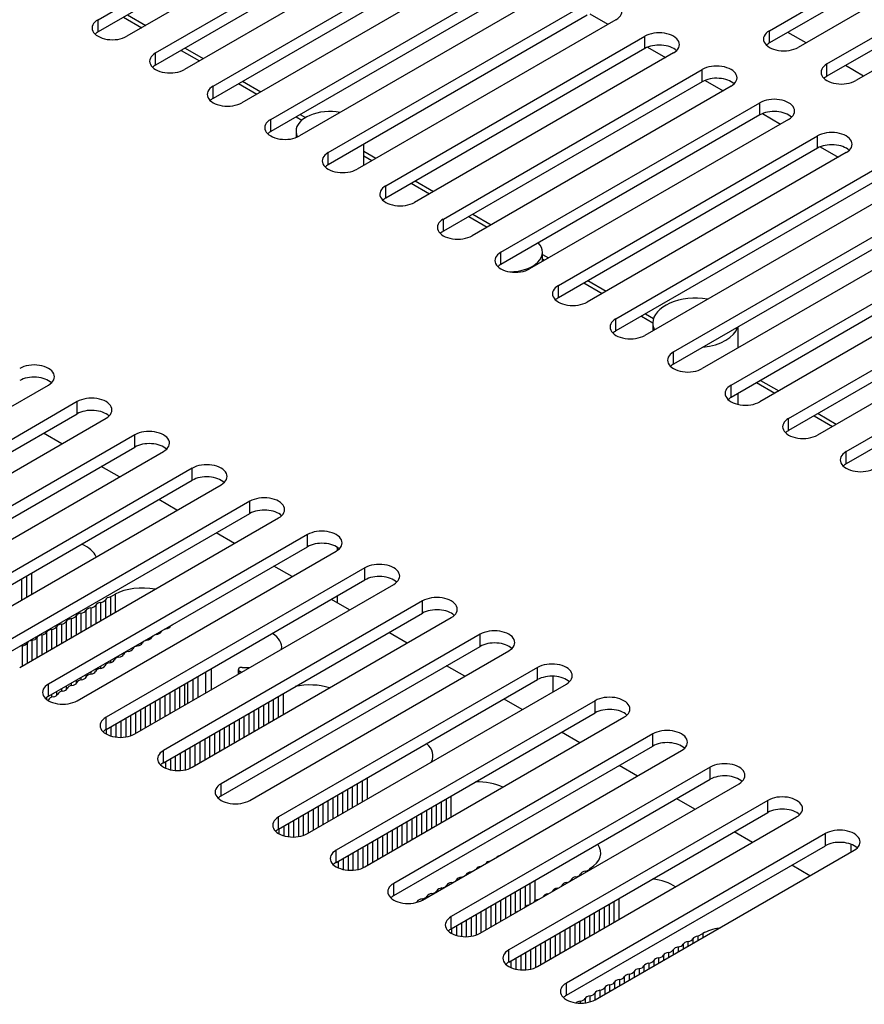
# Model space of a CAD drawing. Units: millimetres. Extents: x 5 to 1169, y 20 to 821.
# Drawn here: x 1011 to 1042, y 169 to 205 of the extents above; entities that cross this region are included whole.
import ezdxf

# ---------------------------------------------------------------- set-up
doc = ezdxf.new("R2010")
doc.units = ezdxf.units.MM
for name, color, linetype in [('00-3445-0101_DRI', 7, 'Continuous'), ('00-3470-0101_DRI', 7, 'Continuous'), ('00-3478-0101_TOP', 7, 'Continuous'), ('BASE_CIRCUIT_FA_', 7, 'Continuous'), ('BASE_CIRCUIT_POT', 7, 'Continuous'), ('Default', 7, 'Continuous')]:
    doc.layers.add(name, color=color, linetype=linetype)

# ---------------------------------------------------------------- blocks, each defined once
blk = doc.blocks.new('SE4')
at = {"layer": '00-3445-0101_DRI', "color": 7, "linetype": 'Continuous'}
for p, q in [((1012.411, 189.18), (1011.739, 189.568)), ((1014.532, 187.955), (1013.86, 188.343)), ((1016.654, 186.73), (1015.982, 187.118)), ((1018.775, 185.506), (1018.103, 185.893)), ((1020.896, 184.281), (1020.224, 184.669)), ((1011.104, 184.302), (1011.104, 183.526)), ((1014.198, 183.531), (1014.378, 183.63)), ((1014.198, 183.531), (1014.198, 182.863)), ((1023.017, 183.056), (1022.346, 183.444)), ((1025.139, 181.831), (1024.467, 182.219)), ((1014.198, 181.189), (1014.198, 181.108)), ((1017.928, 180.118), (1017.928, 180.893)), ((1018.914, 180.862), (1018.914, 180.687)), ((1018.951, 180.811), (1019.04, 180.76)), ((1027.26, 180.607), (1026.588, 180.994)), ((1020.385, 179.862), (1020.385, 179.087)), ((1029.381, 179.382), (1028.71, 179.77)), ((1031.503, 178.157), (1030.831, 178.545)), ((1033.624, 176.932), (1032.952, 177.32)), ((1023.478, 176.749), (1023.478, 175.974)), ((1026.572, 176.086), (1026.572, 175.31)), ((1035.745, 175.708), (1035.074, 176.095)), ((1037.867, 174.483), (1037.195, 174.871)), ((1039.988, 173.258), (1039.316, 173.646)), ((1029.666, 172.973), (1029.666, 172.197)), ((1032.759, 172.31), (1032.759, 171.534)), ((1035.853, 171.028), (1036.033, 171.128)), ((1035.853, 171.028), (1035.853, 170.871))]:
    blk.add_line(p, q, dxfattribs=at)
at = {"layer": '00-3445-0101_DRI', "color": 7}
for p, q in [((1011.285, 184.406), (1011.285, 183.631)), ((1010.923, 184.198), (1010.923, 183.422)), ((1013.836, 183.331), (1013.836, 182.654)), ((1014.017, 183.431), (1014.017, 182.759)), ((1014.378, 183.63), (1014.378, 182.967)), ((1013.114, 182.932), (1013.114, 182.237)), ((1013.294, 183.032), (1013.294, 182.341)), ((1013.475, 183.131), (1013.475, 182.446)), ((1013.656, 183.231), (1013.656, 182.55)), ((1012.572, 182.633), (1012.572, 181.924)), ((1012.752, 182.732), (1012.752, 182.029)), ((1012.933, 182.832), (1012.933, 182.133)), ((1011.849, 182.234), (1011.849, 181.507)), ((1012.03, 182.333), (1012.03, 181.611)), ((1012.21, 182.433), (1012.21, 181.716)), ((1012.391, 182.533), (1012.391, 181.82)), ((1011.127, 181.834), (1011.127, 181.09)), ((1011.307, 181.934), (1011.307, 181.194)), ((1011.488, 182.034), (1011.488, 181.298)), ((1011.669, 182.134), (1011.669, 181.403)), ((1010.946, 181.735), (1010.946, 180.986)), ((1014.378, 181.293), (1014.378, 181.256)), ((1013.475, 180.772), (1013.475, 180.684)), ((1013.656, 180.876), (1013.656, 180.806)), ((1013.836, 180.981), (1013.836, 180.896)), ((1014.017, 181.085), (1014.017, 181.034)), ((1017.715, 179.994), (1017.715, 180.77)), ((1018.951, 180.708), (1018.951, 180.811)), ((1012.933, 180.459), (1012.933, 180.338)), ((1013.114, 180.563), (1013.114, 180.473)), ((1013.294, 180.668), (1013.294, 180.568)), ((1017.047, 180.385), (1017.047, 179.609)), ((1017.242, 180.497), (1017.242, 179.722)), ((1017.419, 180.599), (1017.419, 179.824)), ((1012.21, 180.042), (1012.21, 179.894)), ((1012.391, 180.146), (1012.391, 180.047)), ((1012.572, 180.25), (1012.572, 180.114)), ((1012.752, 180.355), (1012.752, 180.26)), ((1016.569, 180.109), (1016.569, 179.333)), ((1016.749, 180.213), (1016.749, 179.437)), ((1016.93, 180.317), (1016.93, 179.541)), ((1011.849, 179.828), (1011.849, 179.753)), ((1012.03, 179.938), (1012.03, 179.834)), ((1015.846, 179.691), (1015.846, 178.916)), ((1016.027, 179.796), (1016.027, 179.02)), ((1016.207, 179.9), (1016.207, 179.124)), ((1016.388, 180.004), (1016.388, 179.229)), ((1020.024, 179.654), (1020.024, 178.878)), ((1020.204, 179.758), (1020.204, 178.982)), ((1020.565, 179.967), (1020.565, 179.191)), ((1015.304, 179.378), (1015.304, 178.603)), ((1015.485, 179.483), (1015.485, 178.707)), ((1015.665, 179.587), (1015.665, 178.811)), ((1019.482, 179.341), (1019.482, 178.565)), ((1019.662, 179.445), (1019.662, 178.669)), ((1019.843, 179.549), (1019.843, 178.774)), ((1014.581, 178.961), (1014.581, 178.357)), ((1014.762, 179.066), (1014.762, 178.372)), ((1014.943, 179.17), (1014.943, 178.415)), ((1015.123, 179.274), (1015.123, 178.498)), ((1018.94, 179.028), (1018.94, 178.252)), ((1019.12, 179.132), (1019.12, 178.357)), ((1019.301, 179.237), (1019.301, 178.461)), ((1014.039, 178.648), (1014.039, 178.482)), ((1014.22, 178.753), (1014.22, 178.406)), ((1014.401, 178.857), (1014.401, 178.368)), ((1018.217, 178.611), (1018.217, 177.835)), ((1018.398, 178.715), (1018.398, 177.939)), ((1018.578, 178.819), (1018.578, 178.044)), ((1018.759, 178.924), (1018.759, 178.148)), ((1017.675, 178.298), (1017.675, 177.522)), ((1017.856, 178.402), (1017.856, 177.626)), ((1018.036, 178.506), (1018.036, 177.731)), ((1016.952, 177.881), (1016.952, 177.16)), ((1017.133, 177.985), (1017.133, 177.216)), ((1017.314, 178.089), (1017.314, 177.314)), ((1017.494, 178.194), (1017.494, 177.418)), ((1016.41, 177.568), (1016.41, 177.163)), ((1016.591, 177.672), (1016.591, 177.136)), ((1016.772, 177.776), (1016.772, 177.135)), ((1016.049, 177.342), (1016.049, 177.339)), ((1016.23, 177.463), (1016.23, 177.223)), ((1023.659, 176.854), (1023.659, 176.078)), ((1022.936, 176.437), (1022.936, 175.661)), ((1023.117, 176.541), (1023.117, 175.765)), ((1023.298, 176.645), (1023.298, 175.869)), ((1022.394, 176.124), (1022.394, 175.348)), ((1022.575, 176.228), (1022.575, 175.452)), ((1022.756, 176.332), (1022.756, 175.557)), ((1026.753, 176.19), (1026.753, 175.415)), ((1021.672, 175.706), (1021.672, 174.931)), ((1021.853, 175.811), (1021.853, 175.035)), ((1022.033, 175.915), (1022.033, 175.139)), ((1022.214, 176.019), (1022.214, 175.244)), ((1025.849, 175.669), (1025.849, 174.893)), ((1026.03, 175.773), (1026.03, 174.997)), ((1026.211, 175.877), (1026.211, 175.102)), ((1026.391, 175.982), (1026.391, 175.206)), ((1021.13, 175.394), (1021.13, 174.698)), ((1021.311, 175.498), (1021.311, 174.742)), ((1021.491, 175.602), (1021.491, 174.826)), ((1025.307, 175.356), (1025.307, 174.58)), ((1025.488, 175.46), (1025.488, 174.685)), ((1025.669, 175.565), (1025.669, 174.789)), ((1020.407, 174.976), (1020.407, 174.806)), ((1020.588, 175.081), (1020.588, 174.731)), ((1020.769, 175.185), (1020.769, 174.693)), ((1020.949, 175.289), (1020.949, 174.683)), ((1024.585, 174.939), (1024.585, 174.163)), ((1024.765, 175.043), (1024.765, 174.267)), ((1024.946, 175.147), (1024.946, 174.372)), ((1025.127, 175.252), (1025.127, 174.476)), ((1024.043, 174.626), (1024.043, 173.85)), ((1024.224, 174.73), (1024.224, 173.954)), ((1024.404, 174.834), (1024.404, 174.059)), ((1023.32, 174.209), (1023.32, 173.486)), ((1023.501, 174.313), (1023.501, 173.544)), ((1023.682, 174.417), (1023.682, 173.642)), ((1023.862, 174.522), (1023.862, 173.746)), ((1022.778, 173.896), (1022.778, 173.488)), ((1022.959, 174), (1022.959, 173.461)), ((1023.14, 174.104), (1023.14, 173.461)), ((1022.417, 173.672), (1022.417, 173.661)), ((1022.598, 173.791), (1022.598, 173.547)), ((1027.678, 173.503), (1027.678, 173.5)), ((1027.136, 173.203), (1027.136, 173.187)), ((1027.317, 173.303), (1027.317, 173.291)), ((1027.498, 173.403), (1027.498, 173.395)), ((1026.414, 172.804), (1026.414, 172.77)), ((1026.595, 172.904), (1026.595, 172.874)), ((1026.775, 173.004), (1026.775, 172.978)), ((1026.956, 173.104), (1026.956, 173.082)), ((1029.304, 172.765), (1029.304, 171.989)), ((1029.485, 172.869), (1029.485, 172.103)), ((1029.846, 173.077), (1029.846, 172.326)), ((1025.691, 172.405), (1025.691, 172.353)), ((1025.872, 172.505), (1025.872, 172.457)), ((1026.053, 172.605), (1026.053, 172.561)), ((1026.233, 172.704), (1026.233, 172.665)), ((1028.762, 172.452), (1028.762, 171.676)), ((1028.943, 172.556), (1028.943, 171.78)), ((1029.124, 172.66), (1029.124, 171.885)), ((1032.94, 172.414), (1032.94, 171.638)), ((1025.511, 172.305), (1025.511, 172.279)), ((1028.04, 172.034), (1028.04, 171.259)), ((1028.22, 172.139), (1028.22, 171.363)), ((1028.401, 172.243), (1028.401, 171.467)), ((1028.582, 172.347), (1028.582, 171.572)), ((1032.398, 172.101), (1032.398, 171.325)), ((1032.579, 172.205), (1032.579, 171.43)), ((1027.498, 171.722), (1027.498, 171.024)), ((1027.678, 171.826), (1027.678, 171.069)), ((1027.859, 171.93), (1027.859, 171.154)), ((1031.675, 171.684), (1031.675, 170.908)), ((1031.856, 171.788), (1031.856, 171.013)), ((1032.037, 171.893), (1032.037, 171.117)), ((1032.217, 171.997), (1032.217, 171.221)), ((1026.775, 171.304), (1026.775, 171.13)), ((1026.956, 171.409), (1026.956, 171.055)), ((1027.136, 171.513), (1027.136, 171.018)), ((1027.317, 171.617), (1027.317, 171.009)), ((1031.133, 171.371), (1031.133, 170.595)), ((1031.314, 171.475), (1031.314, 170.7)), ((1031.495, 171.58), (1031.495, 170.804)), ((1030.411, 170.954), (1030.411, 170.178)), ((1030.591, 171.058), (1030.591, 170.282)), ((1030.772, 171.162), (1030.772, 170.387)), ((1030.953, 171.267), (1030.953, 170.491)), ((1036.033, 171.128), (1036.033, 170.975)), ((1029.869, 170.641), (1029.869, 169.871)), ((1030.049, 170.745), (1030.049, 169.97)), ((1030.23, 170.85), (1030.23, 170.074)), ((1035.13, 170.629), (1035.13, 170.453)), ((1035.311, 170.729), (1035.311, 170.558)), ((1035.491, 170.828), (1035.491, 170.662)), ((1035.672, 170.928), (1035.672, 170.766)), ((1029.146, 170.224), (1029.146, 169.813)), ((1029.327, 170.328), (1029.327, 169.787)), ((1029.507, 170.432), (1029.507, 169.787)), ((1029.688, 170.537), (1029.688, 169.813)), ((1034.408, 170.23), (1034.408, 170.036)), ((1034.588, 170.33), (1034.588, 170.141)), ((1034.769, 170.429), (1034.769, 170.245)), ((1034.95, 170.529), (1034.95, 170.349)), ((1028.785, 170.001), (1028.785, 169.983)), ((1028.966, 170.119), (1028.966, 169.871)), ((1033.866, 169.93), (1033.866, 169.723)), ((1034.046, 170.03), (1034.046, 169.828)), ((1034.227, 170.13), (1034.227, 169.932)), ((1033.143, 169.531), (1033.143, 169.306)), ((1033.324, 169.631), (1033.324, 169.41)), ((1033.504, 169.731), (1033.504, 169.515)), ((1033.685, 169.831), (1033.685, 169.619)), ((1032.42, 169.132), (1032.42, 168.889)), ((1032.601, 169.232), (1032.601, 168.993)), ((1032.782, 169.332), (1032.782, 169.098)), ((1032.962, 169.432), (1032.962, 169.202)), ((1031.878, 168.833), (1031.878, 168.606)), ((1032.059, 168.933), (1032.059, 168.68)), ((1032.24, 169.032), (1032.24, 168.785)), ((1031.517, 168.633), (1031.517, 168.559)), ((1031.698, 168.733), (1031.698, 168.569))]:
    blk.add_line(p, q, dxfattribs=at)
at = {"layer": '00-3445-0101_DRI', "color": 7, "linetype": 'Continuous'}
for centre, major_axis, start_param, end_param in [((1012.278, 184.817), (-1.438, 0), 3.378102, 4.066574), ((1015.372, 183.031), (-1.438, 0), 4.376787, 5.475547), ((1013.896, 183.191), (-0.25, 0), 4.952023, 5.99922), ((1013.777, 183.471), (0.25, 0), 4.952023, 5.99922), ((1014.257, 183.39), (-0.25, 0), 4.952172, 5.99922), ((1013.173, 182.792), (-0.25, 0), 4.952023, 5.99922), ((1013.054, 183.072), (0.25, 0), 4.952023, 5.99922), ((1013.534, 182.991), (-0.25, 0), 4.952023, 5.99922), ((1013.416, 183.272), (0.25, 0), 4.952023, 5.99922), ((1012.332, 182.673), (0.25, 0), 4.952023, 5.99922), ((1012.812, 182.592), (-0.25, 0), 4.952023, 5.99922), ((1012.693, 182.873), (0.25, 0), 4.952023, 5.99922), ((1011.609, 182.274), (0.25, 0), 4.952023, 5.99922), ((1012.089, 182.193), (-0.25, 0), 4.952023, 5.99922), ((1011.97, 182.473), (0.25, 0), 4.952023, 5.99922), ((1012.45, 182.393), (-0.25, 0), 4.952023, 5.99922), ((1015.822, 182.283), (0.25, 0), 4.996424, 6.043621), ((1016.308, 182.214), (-0.25, 0), 5.822512, 6.043621), ((1016.308, 182.214), (-0.25, 0), -1.286761, -1.110123), ((1016.168, 182.491), (0.25, 0), 4.996424, 6.043621), ((1015.372, 183.031), (-1.438, 0), -3.90475, -3.795021), ((1010.887, 181.875), (0.25, 0), 4.952023, 5.99922), ((1011.367, 181.794), (-0.25, 0), 4.952023, 5.99922), ((1011.248, 182.074), (0.25, 0), 4.952023, 5.99922), ((1011.728, 181.994), (-0.25, 0), 4.952023, 5.99922), ((1015.131, 181.865), (0.25, 0), 4.996424, 6.043621), ((1015.617, 181.797), (-0.25, 0), 4.996424, 6.043621), ((1015.477, 182.074), (0.25, 0), 4.996424, 6.043621), ((1015.962, 182.005), (-0.25, 0), 5.622722, 6.043621), ((1015.962, 182.005), (-0.25, 0), 4.996424, 5.372852), ((1019.217, 181.678), (1.3, 0), 6.190947, 7.030112), ((1011.005, 181.594), (-0.25, 0), 4.952023, 5.324585), ((1014.926, 181.38), (-0.25, 0), 4.996424, 6.043621), ((1014.785, 181.657), (0.25, 0), 4.996424, 6.043621), ((1015.271, 181.588), (-0.25, 0), 4.996424, 6.043621), ((1014.094, 181.24), (0.25, 0), 4.996424, 6.043621), ((1014.58, 181.171), (-0.25, 0), 4.996424, 6.043621), ((1014.44, 181.448), (0.25, 0), 4.996424, 6.043621), ((1013.403, 180.822), (0.25, 0), 4.996424, 6.043621), ((1013.889, 180.754), (-0.25, 0), 4.996424, 6.043621), ((1013.749, 181.031), (0.25, 0), 4.996424, 6.043621), ((1014.234, 180.962), (-0.25, 0), 4.996424, 6.043621), ((1019.039, 180.862), (0.125, 0), 1.445664, 3.926991), ((1019.217, 181.678), (1.3, 0), 4.587257, 4.804628), ((1013.198, 180.337), (-0.25, 0), 4.996424, 6.043621), ((1013.057, 180.614), (0.25, 0), 4.996424, 6.043621), ((1013.543, 180.545), (-0.25, 0), 4.996424, 6.043621), ((1012.506, 179.919), (-0.25, 0), 4.996424, 6.043621), ((1012.366, 180.196), (0.25, 0), 4.996424, 6.043621), ((1012.852, 180.128), (-0.25, 0), 4.996424, 6.043621), ((1012.712, 180.405), (0.25, 0), 4.996424, 6.043621), ((1021.559, 179.458), (-1.438, 0), 4.190913, 5.099532), ((1011.675, 179.779), (0.25, 0), 5.840529, 6.043621), ((1012.161, 179.711), (-0.25, 0), 4.996424, 6.043621), ((1012.021, 179.988), (0.25, 0), 4.996424, 6.043621), ((1024.653, 177.672), (-1.438, 0), 2.872669, 3.71675), ((1027.746, 175.886), (-1.437, 0), 4.014057, 4.771772), ((1030.84, 174.1), (-1.437, 0), 2.378435, 3.534372), ((1028.641, 173.861), (-0.25, 0), 5.183459, 5.812115), ((1029.002, 174.061), (-0.25, 0), -0.882058, -0.688738), ((1027.438, 173.543), (0.25, 0), -0.315116, -0.283965), ((1027.918, 173.462), (-0.25, 0), 4.952023, 5.99922), ((1028.28, 173.662), (-0.25, 0), 5.062328, 5.933246), ((1031.636, 173.561), (0.25, 0), 4.996424, 6.043621), ((1027.196, 173.063), (-0.25, 0), 4.952023, 5.99922), ((1027.077, 173.344), (0.25, 0), 4.952023, 5.137422), ((1027.077, 173.344), (0.25, 0), -0.425033, -0.283965), ((1027.557, 173.263), (-0.25, 0), 4.952023, 5.99922), ((1027.438, 173.543), (0.25, 0), -1.331163, -1.255681), ((1031.43, 173.075), (-0.25, 0), 4.996424, 6.043621), ((1031.29, 173.352), (0.25, 0), 4.996424, 6.043621), ((1031.776, 173.284), (-0.25, 0), 4.996424, 6.043621), ((1033.933, 172.314), (-1.437, 0), 3.839924, 4.538267), ((1026.473, 172.664), (-0.25, 0), 4.952023, 5.99922), ((1026.355, 172.944), (0.25, 0), 4.952023, 5.99922), ((1026.835, 172.864), (-0.25, 0), 4.952023, 5.99922), ((1026.716, 173.144), (0.25, 0), 4.952023, 5.297934), ((1026.716, 173.144), (0.25, 0), 5.69764, 5.99922), ((1030.739, 172.658), (-0.25, 0), 4.996424, 6.043621), ((1030.599, 172.935), (0.25, 0), 4.996424, 5.263654), ((1030.599, 172.935), (0.25, 0), 5.73192, 6.043621), ((1031.085, 172.866), (-0.25, 0), 4.996424, 6.043621), ((1030.945, 173.144), (0.25, 0), 4.996424, 6.043621), ((1025.751, 172.265), (-0.25, 0), 4.952023, 5.99922), ((1025.632, 172.545), (0.25, 0), 4.952023, 5.99922), ((1026.112, 172.464), (-0.25, 0), 4.952023, 5.99922), ((1025.993, 172.745), (0.25, 0), 4.952023, 5.99922), ((1029.908, 172.518), (0.25, 0), -0.298485, -0.239564), ((1030.394, 172.449), (-0.25, 0), 4.996424, 6.043621), ((1030.253, 172.726), (0.25, 0), -1.286761, -1.166518), ((1030.253, 172.726), (0.25, 0), 5.878907, 6.043621), ((1025.271, 172.346), (0.25, 0), 5.749548, 5.99922), ((1029.702, 172.032), (-0.25, 0), 5.081366, 5.914208), ((1030.048, 172.241), (-0.25, 0), 4.996424, 6.013229), ((1029.357, 171.823), (-0.25, 0), 5.210478, 5.785097), ((1037.027, 170.528), (-1.437, 0), 4.981311, 5.475547), ((1035.912, 170.888), (-0.25, 0), 4.952172, 5.99922), ((1035.19, 170.489), (-0.25, 0), 4.952023, 5.99922), ((1035.071, 170.769), (0.25, 0), 4.952023, 5.99922), ((1035.551, 170.688), (-0.25, 0), 4.952023, 5.99922), ((1035.432, 170.969), (0.25, 0), 4.952023, 5.99922), ((1034.467, 170.09), (-0.25, 0), 4.952023, 5.99922), ((1034.348, 170.37), (0.25, 0), 4.952023, 5.99922), ((1034.828, 170.289), (-0.25, 0), 4.952023, 5.99922), ((1034.71, 170.57), (0.25, 0), 4.952023, 5.99922), ((1033.626, 169.971), (0.25, 0), 4.952023, 5.99922), ((1034.106, 169.89), (-0.25, 0), 4.952023, 5.99922), ((1033.987, 170.17), (0.25, 0), 4.952023, 5.99922), ((1032.903, 169.572), (0.25, 0), 4.952023, 5.99922), ((1033.383, 169.491), (-0.25, 0), 4.952023, 5.99922), ((1033.264, 169.771), (0.25, 0), 4.952023, 5.99922), ((1033.744, 169.69), (-0.25, 0), 4.952023, 5.99922), ((1032.18, 169.173), (0.25, 0), 4.952023, 5.99922), ((1032.66, 169.092), (-0.25, 0), 4.952023, 5.99922), ((1032.542, 169.372), (0.25, 0), 4.952023, 5.99922), ((1033.022, 169.291), (-0.25, 0), 4.952023, 5.99922), ((1031.938, 168.693), (-0.25, 0), 4.952023, 5.99922), ((1031.819, 168.973), (0.25, 0), 4.952023, 5.99922), ((1032.299, 168.892), (-0.25, 0), 4.952023, 5.99922), ((1031.576, 168.493), (-0.25, 0), 4.952023, 5.717161), ((1031.458, 168.774), (0.25, 0), 4.952023, 5.99922)]:
    blk.add_ellipse(centre, major_axis=major_axis, ratio=0.57735, start_param=start_param, end_param=end_param, dxfattribs=at)
at = {"layer": '00-3470-0101_DRI', "color": 7, "linetype": 'Continuous'}
for p, q in [((1014.685, 204.904), (1015.357, 204.516)), ((1039.841, 203.956), (1039.17, 204.343)), ((1016.806, 203.679), (1017.478, 203.291)), ((1041.963, 202.731), (1041.291, 203.119)), ((1018.927, 202.455), (1019.599, 202.067)), ((1021.049, 201.23), (1021.258, 201.109)), ((1023.541, 199.791), (1023.842, 199.617)), ((1025.291, 198.78), (1025.963, 198.392)), ((1027.413, 197.556), (1028.084, 197.168)), ((1030.126, 195.989), (1030.206, 195.943)), ((1031.655, 195.106), (1032.327, 194.718)), ((1033.777, 193.881), (1034.195, 193.64)), ((1038.019, 191.432), (1038.691, 191.044)), ((1040.141, 190.207), (1040.812, 189.819))]:
    blk.add_line(p, q, dxfattribs=at)
at = {"layer": '00-3470-0101_DRI', "color": 7}
for p, q in [((1014.831, 204.989), (1015.503, 204.601)), ((1031.876, 205.022), (1032.54, 204.639)), ((1016.953, 203.764), (1017.624, 203.376)), ((1033.998, 203.797), (1034.661, 203.414)), ((1019.074, 202.539), (1019.746, 202.151)), ((1036.119, 202.573), (1036.782, 202.19)), ((1021.195, 201.314), (1021.389, 201.202)), ((1038.24, 201.348), (1038.904, 200.965)), ((1040.362, 200.123), (1041.025, 199.74)), ((1023.541, 199.96), (1023.988, 199.702)), ((1025.438, 198.865), (1026.11, 198.477)), ((1027.559, 197.64), (1028.231, 197.252)), ((1030.126, 196.158), (1030.352, 196.028)), ((1031.802, 195.191), (1032.474, 194.803)), ((1033.923, 193.966), (1034.22, 193.795)), ((1038.166, 191.516), (1038.837, 191.129)), ((1040.287, 190.292), (1040.959, 189.904))]:
    blk.add_line(p, q, dxfattribs=at)
at = {"layer": '00-3478-0101_TOP', "color": 7, "linetype": 'Continuous'}
for p, q in [((1038.493, 204.402), (1058.645, 216.037)), ((1058.645, 215.588), (1038.493, 203.953)), ((1059.706, 215.424), (1039.553, 203.789)), ((1040.614, 203.177), (1060.767, 214.812)), ((1060.767, 214.363), (1040.614, 202.728)), ((1061.827, 214.2), (1041.675, 202.565)), ((1013.744, 204.81), (1023.29, 210.321)), ((1023.29, 209.872), (1013.744, 204.361)), ((1024.351, 209.709), (1014.805, 204.198)), ((1015.865, 203.585), (1025.411, 209.097)), ((1025.411, 208.647), (1015.865, 203.136)), ((1026.472, 208.484), (1016.926, 202.973)), ((1017.987, 202.36), (1027.533, 207.872)), ((1027.533, 207.423), (1017.987, 201.911)), ((1028.593, 207.259), (1019.047, 201.748)), ((1020.108, 201.136), (1029.654, 206.647)), ((1029.654, 206.198), (1020.108, 200.687)), ((1030.715, 206.035), (1021.169, 200.523)), ((1022.229, 199.911), (1031.775, 205.422)), ((1031.775, 204.973), (1022.229, 199.462)), ((1032.836, 204.81), (1023.29, 199.299)), ((1024.351, 198.686), (1033.897, 204.198)), ((1033.897, 203.749), (1024.351, 198.237)), ((1034.957, 203.585), (1025.411, 198.074)), ((1026.472, 197.461), (1036.018, 202.973)), ((1036.018, 202.524), (1026.472, 197.012)), ((1037.079, 202.36), (1027.533, 196.849)), ((1028.593, 196.237), (1038.139, 201.748)), ((1038.139, 201.299), (1028.593, 195.788)), ((1039.2, 201.136), (1029.654, 195.624)), ((1030.715, 195.012), (1040.261, 200.523)), ((1040.261, 200.074), (1030.715, 194.563)), ((1041.321, 199.911), (1031.775, 194.4)), ((1032.836, 193.787), (1042.382, 199.299)), ((1042.382, 198.85), (1032.836, 193.338)), ((1043.443, 198.686), (1033.897, 193.175)), ((1034.957, 192.563), (1044.503, 198.074)), ((1044.503, 197.625), (1034.957, 192.113)), ((1045.564, 197.461), (1036.018, 191.95)), ((1037.079, 191.338), (1046.624, 196.849)), ((1046.624, 196.4), (1037.079, 190.889)), ((1047.685, 196.237), (1038.139, 190.725)), ((1039.2, 190.113), (1048.746, 195.624)), ((1048.746, 195.175), (1039.2, 189.664)), ((1049.806, 195.012), (1040.261, 189.501)), ((1041.321, 188.888), (1050.867, 194.4)), ((1050.867, 193.951), (1041.321, 188.439)), ((1002.37, 185.832), (1011.916, 191.344)), ((1012.977, 190.731), (1003.431, 185.22)), ((1003.431, 184.771), (1012.977, 190.282)), ((1004.491, 184.607), (1014.037, 190.119)), ((1015.098, 189.506), (1005.552, 183.995)), ((1005.552, 183.546), (1015.098, 189.057)), ((1006.613, 183.383), (1016.159, 188.894)), ((1017.219, 188.282), (1007.673, 182.77)), ((1007.673, 182.321), (1017.219, 187.833)), ((1008.734, 182.158), (1018.28, 187.669)), ((1019.341, 187.057), (1009.795, 181.546)), ((1009.795, 181.097), (1019.341, 186.608)), ((1010.855, 180.933), (1020.401, 186.445)), ((1021.462, 185.832), (1011.916, 180.321)), ((1011.916, 179.872), (1021.462, 185.383)), ((1012.977, 179.708), (1022.523, 185.22)), ((1023.583, 184.607), (1014.037, 179.096)), ((1014.037, 178.647), (1023.583, 184.158)), ((1015.098, 178.484), (1024.644, 183.995)), ((1025.704, 183.383), (1016.159, 177.871)), ((1016.159, 177.422), (1025.704, 182.934)), ((1017.219, 177.259), (1026.765, 182.77)), ((1027.826, 182.158), (1018.28, 176.647)), ((1018.28, 176.198), (1027.826, 181.709)), ((1019.341, 176.034), (1028.886, 181.546)), ((1029.947, 180.933), (1020.401, 175.422)), ((1020.401, 174.973), (1029.947, 180.484)), ((1021.462, 174.809), (1031.008, 180.321)), ((1032.068, 179.708), (1022.523, 174.197)), ((1022.523, 173.748), (1032.068, 179.259)), ((1023.583, 173.585), (1033.129, 179.096)), ((1034.19, 178.484), (1024.644, 172.972)), ((1024.644, 172.523), (1034.19, 178.035)), ((1025.704, 172.36), (1035.25, 177.871)), ((1036.311, 177.259), (1026.765, 171.748)), ((1026.765, 171.299), (1036.311, 176.81)), ((1027.826, 171.135), (1037.372, 176.647)), ((1038.432, 176.034), (1028.886, 170.523)), ((1028.886, 170.074), (1038.432, 175.585)), ((1029.947, 169.911), (1039.493, 175.422)), ((1040.554, 174.809), (1031.008, 169.298)), ((1031.008, 168.849), (1040.554, 174.36)), ((1032.068, 168.686), (1041.614, 174.197))]:
    blk.add_line(p, q, dxfattribs=at)
at = {"layer": '00-3478-0101_TOP', "color": 7}
for p, q in [((1013.744, 204.361), (1013.744, 204.81)), ((1038.493, 203.953), (1038.493, 204.402)), ((1033.897, 203.749), (1033.897, 204.198)), ((1015.865, 203.136), (1015.865, 203.585)), ((1036.018, 202.524), (1036.018, 202.973)), ((1040.614, 202.728), (1040.614, 203.177)), ((1017.987, 201.911), (1017.987, 202.36)), ((1038.139, 201.299), (1038.139, 201.748)), ((1020.108, 200.687), (1020.108, 201.136)), ((1040.261, 200.074), (1040.261, 200.523)), ((1022.229, 199.462), (1022.229, 199.911)), ((1024.351, 198.237), (1024.351, 198.686)), ((1026.472, 197.012), (1026.472, 197.461)), ((1028.593, 195.788), (1028.593, 196.237)), ((1030.715, 194.563), (1030.715, 195.012)), ((1032.836, 193.338), (1032.836, 193.787)), ((1034.957, 192.113), (1034.957, 192.563)), ((1037.079, 190.889), (1037.079, 191.338)), ((1012.977, 190.282), (1012.977, 190.731)), ((1039.2, 189.664), (1039.2, 190.113)), ((1015.098, 189.057), (1015.098, 189.506)), ((1041.321, 188.439), (1041.321, 188.888)), ((1017.219, 187.833), (1017.219, 188.282)), ((1019.341, 186.608), (1019.341, 187.057)), ((1021.462, 185.383), (1021.462, 185.832)), ((1023.583, 184.158), (1023.583, 184.607)), ((1025.704, 182.934), (1025.704, 183.383)), ((1027.826, 181.709), (1027.826, 182.158)), ((1029.947, 180.484), (1029.947, 180.933)), ((1011.916, 179.872), (1011.916, 180.321)), ((1032.068, 179.259), (1032.068, 179.708)), ((1014.037, 178.647), (1014.037, 179.096)), ((1034.19, 178.035), (1034.19, 178.484)), ((1016.159, 177.422), (1016.159, 177.871)), ((1036.311, 176.81), (1036.311, 177.259)), ((1018.28, 176.198), (1018.28, 176.647)), ((1038.432, 175.585), (1038.432, 176.034)), ((1020.401, 174.973), (1020.401, 175.422)), ((1040.554, 174.36), (1040.554, 174.809)), ((1022.523, 173.748), (1022.523, 174.197)), ((1024.644, 172.523), (1024.644, 172.972)), ((1026.765, 171.299), (1026.765, 171.748)), ((1028.886, 170.074), (1028.886, 170.523)), ((1031.008, 168.849), (1031.008, 169.298))]:
    blk.add_line(p, q, dxfattribs=at)
at = {"layer": '00-3478-0101_TOP', "color": 7, "linetype": 'Continuous'}
for centre, major_axis, start_param, end_param in [((1032.306, 205.116), (-0.75, 0), 2.356194, 5.497787), ((1014.274, 204.504), (0.75, 0), 2.356194, 5.497787), ((1014.274, 204.055), (0.75, 0), -3.926991, -3.686741), ((1034.427, 203.891), (-0.75, 0), 2.356194, 5.497787), ((1039.023, 204.096), (0.75, 0), 2.356194, 5.497787), ((1034.427, 203.442), (-0.75, 0), 3.686741, 5.497787), ((1039.023, 203.646), (0.75, 0), -3.926991, -3.686741), ((1016.396, 203.279), (0.75, 0), 2.356194, 5.497787), ((1016.396, 202.83), (0.75, 0), -3.926991, -3.686741), ((1036.548, 202.667), (-0.75, 0), 2.356194, 5.497787), ((1041.144, 202.871), (0.75, 0), 2.356194, 5.497787), ((1036.548, 202.218), (-0.75, 0), 3.686741, 5.497787), ((1041.144, 202.422), (0.75, 0), -3.926991, -3.686741), ((1018.517, 202.054), (0.75, 0), 2.356194, 5.497787), ((1018.517, 201.605), (0.75, 0), -3.926991, -3.686741), ((1038.67, 201.442), (-0.75, 0), 2.356194, 5.497787), ((1038.67, 200.993), (-0.75, 0), 3.686741, 5.497787), ((1020.638, 200.83), (0.75, 0), 2.356194, 5.497787), ((1020.638, 200.38), (0.75, 0), -3.926991, -3.686741), ((1040.791, 200.217), (-0.75, 0), 2.356194, 5.497787), ((1040.791, 199.768), (-0.75, 0), 3.686741, 5.497787), ((1022.76, 199.605), (0.75, 0), 2.356194, 5.497787), ((1022.76, 199.156), (0.75, 0), -3.926991, -3.686741), ((1024.881, 198.38), (0.75, 0), 2.356194, 5.497787), ((1024.881, 197.931), (0.75, 0), -3.926991, -3.686741), ((1027.002, 197.155), (0.75, 0), 2.356194, 5.497787), ((1027.002, 196.706), (0.75, 0), -3.926991, -3.686741), ((1029.124, 195.931), (0.75, 0), 2.356194, 5.497787), ((1029.124, 195.481), (0.75, 0), -3.926991, -3.686741), ((1031.245, 194.706), (0.75, 0), 2.356194, 5.497787), ((1031.245, 194.257), (0.75, 0), -3.926991, -3.686741), ((1033.366, 193.481), (0.75, 0), 2.356194, 5.497787), ((1033.366, 193.032), (0.75, 0), -3.926991, -3.686741), ((1035.488, 192.256), (0.75, 0), 2.356194, 5.497787), ((1011.386, 191.65), (-0.75, 0), 2.356194, 5.497787), ((1035.488, 191.807), (0.75, 0), -3.926991, -3.686741), ((1011.386, 191.201), (-0.75, 0), 3.686741, 5.497787), ((1037.609, 191.032), (0.75, 0), 2.356194, 5.497787), ((1013.507, 190.425), (-0.75, 0), 2.356194, 5.497787), ((1037.609, 190.582), (0.75, 0), -3.926991, -3.686741), ((1013.507, 189.976), (-0.75, 0), 3.686741, 5.497787), ((1039.73, 189.807), (0.75, 0), 2.356194, 5.497787), ((1015.628, 189.2), (-0.75, 0), 2.356194, 5.497787), ((1039.73, 189.358), (0.75, 0), -3.926991, -3.686741), ((1015.628, 188.751), (-0.75, 0), 3.686741, 5.497787), ((1041.852, 188.582), (0.75, 0), 2.356194, 5.497787), ((1017.75, 187.975), (-0.75, 0), 2.356194, 5.497787), ((1041.852, 188.133), (0.75, 0), -3.926991, -3.686741), ((1017.75, 187.526), (-0.75, 0), 3.686741, 5.497787), ((1019.871, 186.751), (-0.75, 0), 2.356194, 5.497787), ((1019.871, 186.302), (-0.75, 0), 3.686741, 5.497787), ((1021.992, 185.526), (-0.75, 0), 2.356194, 5.497787), ((1021.992, 185.077), (-0.75, 0), 3.686741, 5.497787), ((1024.113, 184.301), (-0.75, 0), 2.356194, 5.497787), ((1024.113, 183.852), (-0.75, 0), 3.686741, 5.497787), ((1026.235, 183.077), (-0.75, 0), 2.356194, 5.497787), ((1026.235, 182.627), (-0.75, 0), 3.686741, 5.497787), ((1028.356, 181.852), (-0.75, 0), 2.356194, 5.497787), ((1028.356, 181.403), (-0.75, 0), 3.686741, 5.497787), ((1030.477, 180.627), (-0.75, 0), 2.356194, 5.497787), ((1030.477, 180.178), (-0.75, 0), 3.686741, 5.497787), ((1012.446, 180.015), (0.75, 0), 2.356194, 5.497787), ((1012.446, 179.566), (0.75, 0), -3.926991, -3.686741), ((1032.599, 179.402), (-0.75, 0), 2.356194, 5.497787), ((1032.599, 178.953), (-0.75, 0), 3.686741, 5.497787), ((1014.568, 178.79), (0.75, 0), 2.356194, 5.497787), ((1014.568, 178.341), (0.75, 0), -3.926991, -3.686741), ((1034.72, 178.178), (-0.75, 0), 2.356194, 5.497787), ((1016.689, 177.565), (0.75, 0), 2.356194, 5.497787), ((1034.72, 177.728), (-0.75, 0), 3.686741, 5.497787), ((1016.689, 177.116), (0.75, 0), -3.926991, -3.690822), ((1036.841, 176.953), (-0.75, 0), 2.356194, 5.497787), ((1036.841, 176.504), (-0.75, 0), 3.686741, 5.497787), ((1018.81, 176.34), (0.75, 0), 2.356194, 5.497787), ((1018.81, 175.891), (0.75, 0), -3.926991, -3.686741), ((1038.963, 175.728), (-0.75, 0), 2.356194, 5.497787), ((1038.963, 175.279), (-0.75, 0), 3.686741, 5.497787), ((1020.932, 175.116), (0.75, 0), 2.356194, 5.497787), ((1020.932, 174.667), (0.75, 0), -3.926991, -3.686741), ((1041.084, 174.503), (-0.75, 0), 2.356194, 5.497787), ((1041.084, 174.054), (-0.75, 0), 3.686741, 5.497787), ((1023.053, 173.891), (0.75, 0), 2.356194, 5.497787), ((1023.053, 173.442), (0.75, 0), -3.926991, -3.70064), ((1025.174, 172.666), (0.75, 0), 2.356194, 5.497787), ((1025.174, 172.217), (0.75, 0), -3.926991, -3.686741), ((1027.295, 171.441), (0.75, 0), 2.356194, 5.497787), ((1027.295, 170.992), (0.75, 0), -3.926991, -3.686741), ((1029.417, 170.217), (0.75, 0), 2.356194, 5.497787), ((1029.417, 169.768), (0.75, 0), -3.926991, -3.686741), ((1031.538, 168.992), (0.75, 0), 2.356194, 5.497787), ((1031.538, 168.543), (0.75, 0), -3.926991, -3.686741)]:
    blk.add_ellipse(centre, major_axis=major_axis, ratio=0.57735, start_param=start_param, end_param=end_param, dxfattribs=at)
at = {"layer": 'BASE_CIRCUIT_FA_', "color": 7, "linetype": 'Continuous'}
for p, q in [((1022.556, 185.363), (1022.556, 185.24)), ((1022.556, 183.565), (1022.556, 183.323)), ((1030.511, 180.611), (1030.511, 180.034)), ((1041.511, 174.137), (1041.511, 174.41))]:
    blk.add_line(p, q, dxfattribs=at)
at = {"layer": 'BASE_CIRCUIT_POT', "color": 7, "linetype": 'Continuous'}
for p, q in [((1021.041, 200.702), (1021.041, 200.464)), ((1023.541, 199.443), (1023.541, 200.219)), ((1030.126, 195.897), (1030.126, 196.237)), ((1034.195, 193.634), (1034.195, 193.347)), ((1037.345, 192.716), (1037.345, 193.492)), ((1037.345, 190.626), (1037.345, 191.042))]:
    blk.add_line(p, q, dxfattribs=at)
for centre, major_axis, start_param, end_param in [((1022.291, 200.702), (-1.25, 0), 4.404398, 6.283185), ((1022.291, 200.702), (-1.25, 0), 0, 0.302586), ((1028.876, 196.237), (-1.25, 0), 1.597778, 3.642651), ((1035.77, 193.634), (-1.575, 0), 4.431883, 6.283185), ((1035.77, 193.634), (-1.575, 0), 0, 0.280506), ((1035.77, 193.634), (-1.575, 0), 1.743109, 2.96928)]:
    blk.add_ellipse(centre, major_axis=major_axis, ratio=0.57735, start_param=start_param, end_param=end_param, dxfattribs=at)

msp = doc.modelspace()

# ---------------------------------------------------------------- block references
at = {"layer": 'Default'}
msp.add_blockref('SE4', (0, 0), dxfattribs=at)

doc.saveas('drawing.dxf')
